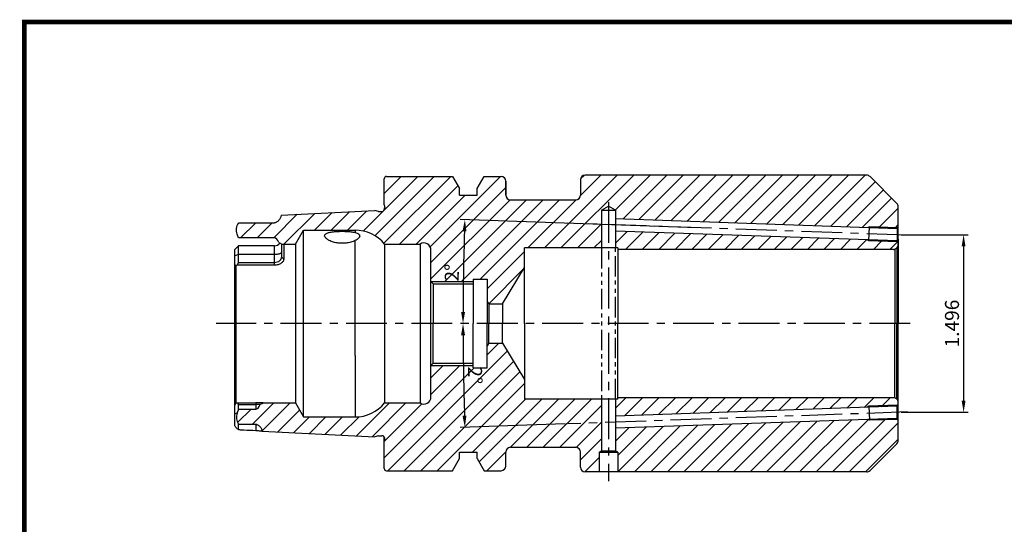
# Model space of a CAD drawing. Extents: x -1 to 350, y 0 to 243.
# Drawn here: x -1 to 210, y 134 to 242 of the extents above; entities that cross this region are included whole.
import ezdxf

# ---------------------------------------------------------------- set-up
doc = ezdxf.new("R2010")
doc.units = 0
doc.header["$LTSCALE"] = 7
doc.header["$MEASUREMENT"] = 0
doc.linetypes.add('CENTER', pattern=[2, 1.25, -0.25, 0.25, -0.25])
doc.linetypes.add('PHANTOM2', pattern=[1.25, 0.625, -0.125, 0.125, -0.125, 0.125, -0.125])
doc.layers.get('0').update_dxf_attribs({"linetype": 'CONTINUOUS'})
doc.layers.get('DEFPOINTS').update_dxf_attribs({"linetype": 'CONTINUOUS'})
doc.layers.add('02___PRT_ALL_AXES', color=7, linetype='CONTINUOUS')
doc.styles.get("Standard").update_dxf_attribs({"font": 'ISOCP', "height": 3, "bigfont": 'WHGTXT.SHX'})
doc.dimstyles.new('ISO-25$0', dxfattribs={"dimtxt": 3, "dimasz": 2.5, "dimexe": 1.25, "dimexo": 0.625, "dimtad": 1, "dimlfac": 25.4, "dimdsep": 46, "dimtxsty": 'STANDARD', "dimcen": 2.5, "dimclrd": 2, "dimclre": 2, "dimclrt": 3, "dimadec": 0, "dimazin": 0, "dimtfac": 1, "dimtmove": 0, "dimatfit": 3, "dimfxl": 1, "dimtvp": 1, "dimtolj": 1, "dimtzin": 0, "dimarcsym": 0})
doc.dimstyles.new('ISO-25$2', dxfattribs={"dimtxt": 2.5, "dimasz": 2.5, "dimexe": 1.25, "dimexo": 0.625, "dimtad": 1, "dimtih": 1, "dimlfac": 25.4, "dimdsep": 46, "dimtxsty": 'STANDARD', "dimcen": 2.5, "dimclrd": 2, "dimclre": 2, "dimadec": 0, "dimazin": 0, "dimtfac": 1, "dimtmove": 0, "dimatfit": 3, "dimfxl": 1, "dimtvp": 1, "dimtolj": 1, "dimtzin": 0, "dimarcsym": 0})

# ---------------------------------------------------------------- blocks, each defined once
blk = doc.blocks.new('*D384')
at = {"color": 2, "linetype": 'ByBlock', "lineweight": -2}
blk.add_line((144.44, 197.45), (93.78, 199.24), dxfattribs=at)
blk.add_arc((727.42, 176.95), 633.04, 178.21191, 179.77373, dxfattribs=at)
at = {"color": 2, "linetype": 'Continuous'}
for points in [[(94.28, 196.72), (95.11, 196.69), (94.78, 199.2)], [(94.81, 179.45), (93.97, 179.45), (94.38, 176.95)]]:
    blk.add_solid(points, dxfattribs=at)
at = {"layer": 'DEFPOINTS', "color": 0, "linetype": 'Continuous'}
for p in [(145.04, 197.43), (187.32, 195.95), (94.56, 191.78), (53.87, 176.95), (190.26, 176.95)]:
    blk.add_point(p, dxfattribs=at)
at = {"color": 3, "linetype": 'Continuous', "insert": (92.38, 187.83), "char_height": 3, "attachment_point": 5, "rotation": 89.0188}
blk.add_mtext('2°', dxfattribs=at)
blk = doc.blocks.new('*D385')
at = {"color": 2, "linetype": 'ByBlock', "lineweight": -2}
blk.add_line((116.23, 155.46), (93.77, 154.68), dxfattribs=at)
blk.add_arc((731.61, 176.95), 637.22, 180.22479, 181.77521, dxfattribs=at)
at = {"color": 2, "linetype": 'Continuous'}
for points in [[(93.97, 174.45), (94.81, 174.45), (94.38, 176.95)], [(95.11, 157.22), (94.27, 157.2), (94.77, 154.71)]]:
    blk.add_solid(points, dxfattribs=at)
at = {"layer": 'DEFPOINTS', "color": 0, "linetype": 'Continuous'}
for p in [(16.87, 176.95), (190.07, 176.95), (94.43, 169.53), (189.52, 158.02), (116.82, 155.48)]:
    blk.add_point(p, dxfattribs=at)
at = {"color": 3, "linetype": 'Continuous', "insert": (96.58, 165.86), "char_height": 3, "attachment_point": 5, "rotation": 271}
blk.add_mtext('2°', dxfattribs=at)
blk = doc.blocks.new('*D417')
at = {"color": 2, "linetype": 'Continuous', "lineweight": -2}
for p, q in [((188.12, 195.95), (202.52, 195.95)), ((201.52, 193.45), (201.52, 160.45)), ((188.12, 157.95), (202.52, 157.95))]:
    blk.add_line(p, q, dxfattribs=at)
at = {"color": 2, "linetype": 'Continuous'}
for points in [[(201.1, 193.45), (201.93, 193.45), (201.52, 195.95)], [(201.1, 160.45), (201.93, 160.45), (201.52, 157.95)]]:
    blk.add_solid(points, dxfattribs=at)
at = {"layer": 'DEFPOINTS', "color": 0, "linetype": 'Continuous'}
for p in [(187.52, 195.95), (187.52, 157.95), (201.52, 157.95)]:
    blk.add_point(p, dxfattribs=at)
at = {"color": 3, "linetype": 'Continuous', "insert": (199.42, 176.95), "char_height": 3, "attachment_point": 5, "rotation": 90}
blk.add_mtext('1.496', dxfattribs=at)

msp = doc.modelspace()

# ---------------------------------------------------------------- hatches: boundary and pattern name
at = {"linetype": 'Continuous'}
h = msp.add_hatch(dxfattribs=at)
h.set_pattern_fill('ANSI31', color=2, scale=20)
h.paths.add_polyline_path([(187.22466802, 151.23107747, 0.1989123674), (187.51756124, 151.93818426), (187.51756124, 156.20937061), (187.28693083, 156.44000101), (181.34863315, 156.23263109), (180.99545134, 156.42042119), (127.01524837, 154.53539096), (127.01524837, 149.68746099), (127.51524837, 149.39878586), (127.51524837, 145.19897069), (180.77834767, 145.19897069, 0.1989123674), (181.48545445, 145.49186391)])
edge = h.paths.add_edge_path()
edge.add_line((124.01524837, 160.77397069), (107.51756124, 160.77397069))
edge.add_line((107.51756124, 160.77397069), (107.51756124, 164.94897069))
edge.add_line((107.51756124, 164.94897069), (102.83084841, 172.74897069))
edge.add_line((102.83084841, 172.74897069), (99.90209118, 172.74897069))
edge.add_line((99.90209118, 172.74897069), (99.51756124, 172.08294529))
edge.add_line((99.51756124, 172.08294529), (99.51756124, 167.44897069))
edge.add_line((99.51756124, 167.44897069), (96.51756124, 167.44897069))
edge.add_line((96.51756124, 167.44897069), (96.51756124, 167.94897069))
edge.add_line((96.51756124, 167.94897069), (87.51756124, 167.94897069))
edge.add_line((87.51756124, 167.94897069), (87.51756124, 161.19897069))
edge.add_arc((86.01756124, 161.19897069), 1.5, -123.5573097619, 0, ccw=False)
edge.add_line((85.18840504, 159.94897069), (77.60856809, 159.94897069))
edge.add_arc((71.26756124, 165.15036562), 8.20139483, 270, 320.6386893397, ccw=False)
edge.add_line((71.26756124, 156.94897079), (60.25358658, 156.94897079))
edge.add_line((60.25358658, 156.94897079), (58.52153583, 159.94897069))
edge.add_line((58.52153583, 159.94897069), (51.60588797, 159.94897069))
edge.add_spline(control_points=[(51.60587645, 159.94896341), (51.39844326, 159.81394701), (51.18361897, 159.6880334), (50.95812021, 159.5860126)], knot_values=[0.0000179867, 0.0000179867, 0.0000179867, 0.0000179867, 1, 1, 1, 1], degree=3, periodic=0)
edge.add_ellipse((50.01756124, 163.0024237), major_axis=(0, 4.3857066), ratio=0.3420201433, start_angle=179.9999999998, end_angle=-164.6074424441, ccw=False)
edge.add_line((50.01756124, 158.6167171), (46.31756124, 158.6167171))
edge.add_line((46.31756124, 158.6167171), (46.03973672, 157.80441257))
edge.add_spline(control_points=[(46.03973672, 157.80441257), (45.9722666, 157.60714312), (45.87251576, 157.19831847), (45.88132109, 156.56585497), (46.04443082, 155.95707904), (46.22011003, 155.57729958), (46.31756124, 155.39284576)], knot_values=[0, 0, 0, 0, 0.2499948961, 0.4998479109, 0.7498541887, 1, 1, 1, 1], degree=3, periodic=0)
edge.add_line((46.31756124, 155.39284576), (50.12461812, 155.39284576))
edge.add_spline(control_points=[(50.01756124, 155.39284576), (50.10693668, 155.39284576), (50.28657771, 155.36044236), (50.52901297, 155.24023869), (50.74079927, 155.07356452), (50.98793977, 154.81466986), (51.23689707, 154.4400843), (51.37261913, 154.10711082), (51.42224843, 153.93569338)], knot_values=[0, 0, 0, 0, 0.1251086927, 0.2503286582, 0.3754653793, 0.5004905206, 0.7501935937, 1, 1, 1, 1], degree=3, periodic=0)
edge.add_line((51.42224843, 153.93569338), (75.51748227, 152.72854953))
edge.add_line((75.51748227, 152.72854953), (76.2639714, 152.92857069))
edge.add_line((76.2639714, 152.92857069), (77.02409736, 152.92857069))
edge.add_arc((77.02409736, 152.32857069), 0.6, 0.3166851066, 90, ccw=False)
edge.add_line((77.6240882, 152.33188699), (77.6182582, 152.24506683))
edge.add_line((77.6182582, 152.24506683), (77.51756124, 151.52857069))
edge.add_line((77.51756124, 151.52857069), (77.51756124, 145.94897069))
edge.add_arc((78.01756124, 145.94897069), 0.5, 180, 270)
edge.add_line((78.01756124, 145.44897069), (92.14006214, 145.44897069))
edge.add_line((92.14006214, 145.44897069), (93.64256124, 148.05137539))
edge.add_line((93.64256124, 148.05137539), (93.64256124, 149.44897069))
edge.add_line((93.64256124, 149.44897069), (97.39256124, 149.44897069))
edge.add_line((97.39256124, 149.44897069), (97.39256124, 148.05137539))
edge.add_line((97.39256124, 148.05137539), (98.89506029, 145.44897069))
edge.add_line((98.89506029, 145.44897069), (102.51756124, 145.44897069))
edge.add_arc((102.51756124, 146.44897069), 1, 270, 360)
edge.add_line((103.51756124, 146.44897069), (103.51756124, 149.44897069))
edge.add_arc((104.51756124, 149.44897069), 1, 90, 180, ccw=False)
edge.add_line((104.51756124, 150.44897069), (118.51756124, 150.44897069))
edge.add_arc((118.51756124, 149.44897069), 1, 0, 90, ccw=False)
edge.add_line((119.51756124, 149.44897069), (119.51756124, 146.19897069))
edge.add_arc((120.51756124, 146.19897069), 1, 180, 270)
edge.add_line((120.51756124, 145.19897069), (123.51524837, 145.19897069))
edge.add_line((123.51524837, 145.19897069), (123.51524837, 149.39878586))
edge.add_line((123.51524837, 149.39878586), (124.01524837, 149.68746099))
edge.add_line((124.01524837, 149.68746099), (124.01524837, 160.77397069))
h.paths.add_polyline_path([(187.32079263, 159.24289179), (187.32079263, 159.50613922), (187.51756124, 159.70290782), (187.51756124, 160.07397069, 0.1989123674), (187.22466802, 160.78107747), (186.77638028, 161.03989652, 0.0655434628), (186.51756124, 161.07397069), (127.51756124, 161.07397069), (127.51756124, 160.77397069), (127.01524837, 160.77397069), (127.01524837, 157.13697578)])
h.paths.add_polyline_path([(127.01524837, 196.76096561), (127.01524837, 193.12397069), (127.51756124, 193.12397069), (127.51756124, 192.82397069), (186.51756124, 192.82397069, 0.0655434628), (186.77638028, 192.85804487), (187.22466802, 193.11686391, 0.1989123674), (187.51756124, 193.82397069), (187.51756124, 194.19846376), (187.25893564, 194.45708935), (181.24402988, 194.66713449), (180.9048133, 194.87910053)], flags=17)
edge = h.paths.add_edge_path()
edge.add_arc((180.77834767, 207.69897069), 1, 45, 90)
edge.add_line((180.77834767, 208.69897069), (120.51756124, 208.69897069))
edge.add_arc((120.51756124, 207.69897069), 1, 90, 180)
edge.add_line((119.51756124, 207.69897069), (119.51756124, 204.44897069))
edge.add_arc((118.51756124, 204.44897069), 1, -90, 0, ccw=False)
edge.add_line((118.51756124, 203.44897069), (104.51756124, 203.44897069))
edge.add_arc((104.51756124, 204.44897069), 1, 180, 270, ccw=False)
edge.add_line((103.51756124, 204.44897069), (103.51756124, 207.44897069))
edge.add_arc((102.51756124, 207.44897069), 1, 0, 90)
edge.add_line((102.51756124, 208.44897069), (98.89506029, 208.44897069))
edge.add_line((98.89506029, 208.44897069), (97.39256124, 205.84656599))
edge.add_line((97.39256124, 205.84656599), (97.39256124, 204.44897069))
edge.add_line((97.39256124, 204.44897069), (93.64256124, 204.44897069))
edge.add_line((93.64256124, 204.44897069), (93.64256124, 205.84656599))
edge.add_line((93.64256124, 205.84656599), (92.14006214, 208.44897069))
edge.add_line((92.14006214, 208.44897069), (78.01756124, 208.44897069))
edge.add_arc((78.01756124, 207.94897069), 0.5, 90, 180)
edge.add_line((77.51756124, 207.94897069), (77.51756124, 202.36937069))
edge.add_line((77.51756124, 202.36937069), (77.6182582, 201.65287455))
edge.add_arc((77.02409736, 201.56937069), 0.6, -90, 8.0000000006, ccw=False)
edge.add_line((77.02409736, 200.96937069), (76.2639714, 200.96937069))
edge.add_line((76.2639714, 200.96937069), (75.51748227, 201.16939185))
edge.add_line((75.51748227, 201.16939185), (55.4718988, 200.16513089))
edge.add_spline(control_points=[(55.4718988, 200.16513089), (55.4334543, 199.97313979), (55.30990512, 199.59751851), (55.0570147, 199.17322832), (54.7984452, 198.87749793), (54.57312068, 198.68626378), (54.3127405, 198.54364654), (54.11556125, 198.50509562), (54.01756124, 198.50509562)], knot_values=[0, 0, 0, 0, 0.2498587178, 0.4996325898, 0.6247340153, 0.7498437106, 0.8749445272, 1, 1, 1, 1], degree=3, periodic=0)
edge.add_line((54.01756124, 198.50509562), (46.31756124, 198.50509562))
edge.add_spline(control_points=[(46.31756124, 198.50509562), (46.22011003, 198.3206418), (46.04443082, 197.94086235), (45.88132109, 197.33208642), (45.87251576, 196.69962292), (45.9722666, 196.29079827), (46.03973672, 196.09352882)], knot_values=[0, 0, 0, 0, 0.2501458113, 0.5001520891, 0.7500051039, 1, 1, 1, 1], degree=3, periodic=0)
edge.add_line((46.03973672, 196.09352882), (46.31756124, 195.28122428))
edge.add_line((46.31756124, 195.28122428), (54.15352551, 195.28122428))
edge.add_ellipse((54.01756124, 190.89551768), major_axis=(0, 4.3857066), ratio=0.3420201433, start_angle=-15.3922875533, end_angle=0, ccw=False)
edge.add_spline(control_points=[(54.9581097, 194.31195352), (55.18360848, 194.20992112), (55.39842596, 194.08398762), (55.60586448, 193.94897069)], knot_values=[0, 0, 0, 0, 1, 1, 1, 1], degree=3, periodic=0)
edge.add_line((55.51756124, 194.00772542), (55.51756124, 194.00483186))
edge.add_spline(control_points=[(54.9581097, 194.31195352), (55.18360848, 194.20992112), (55.39842596, 194.08398762), (55.60586448, 193.94897069)], knot_values=[0, 0, 0, 0, 1, 1, 1, 1], degree=3, periodic=0)
edge.add_line((55.60586448, 193.94897069), (58.52153583, 193.94897069))
edge.add_line((58.52153583, 193.94897069), (60.25358658, 196.94897059))
edge.add_line((60.25358658, 196.94897059), (71.26756124, 196.94897059))
edge.add_arc((71.26756124, 188.74757576), 8.20139483, 39.3613106594, 90, ccw=False)
edge.add_line((77.60856809, 193.94897069), (85.18840504, 193.94897069))
edge.add_arc((86.01756124, 192.69897069), 1.5, 0, 123.5573097619, ccw=False)
edge.add_line((87.51756124, 192.69897069), (87.51756124, 185.94897069))
edge.add_line((87.51756124, 185.94897069), (96.51756124, 185.94897069))
edge.add_line((96.51756124, 185.94897069), (96.51756124, 186.44897069))
edge.add_line((96.51756124, 186.44897069), (99.51756124, 186.44897069))
edge.add_line((99.51756124, 186.44897069), (99.51756124, 181.8149961))
edge.add_line((99.51756124, 181.8149961), (99.90209118, 181.14897069))
edge.add_line((99.90209118, 181.14897069), (102.83084841, 181.14897069))
edge.add_line((102.83084841, 181.14897069), (107.51756124, 188.94897069))
edge.add_line((107.51756124, 188.94897069), (107.51756124, 193.12397069))
edge.add_line((107.51756124, 193.12397069), (124.01524837, 193.12397069))
edge.add_line((124.01524837, 193.12397069), (124.01524837, 201.19897069))
edge.add_line((124.01524837, 201.19897069), (125.51756124, 202.06633143))
edge.add_line((125.51756124, 202.06633143), (125.51756124, 202.06366077))
edge.add_line((125.51756124, 202.06366077), (127.01524837, 201.19897069))
edge.add_line((127.01524837, 201.19897069), (127.01524837, 199.36255042))
edge.add_line((127.01524837, 199.36255042), (180.99554655, 197.47751687))
edge.add_line((180.99554655, 197.47751687), (181.34872837, 197.66530697))
edge.add_line((181.34872837, 197.66530697), (187.28361638, 197.45805612))
edge.add_line((187.28361638, 197.45805612), (187.51756124, 197.69200097))
edge.add_line((187.51756124, 197.69200097), (187.51756124, 201.95975713))
edge.add_arc((186.51756124, 201.95975713), 1, 0, 45)
edge.add_line((187.22466802, 202.66686391), (181.48545445, 208.40607747))
h.paths.add_polyline_path([(94.43831571, 185.50184917), (94.51668192, 190.07735922), (90.16672934, 190.15186224), (90.08836313, 185.57635219)], flags=25)

# ---------------------------------------------------------------- linework, layer by layer
for p, q in [((180.77834767, 208.69897069), (120.51756124, 208.69897069)), ((103.51756124, 207.44897069), (103.51756124, 204.44897069)), ((119.51756124, 207.69897069), (119.51756124, 204.44897069)), ((104.51756124, 203.44897069), (118.51756124, 203.44897069)), ((124.01524837, 201.19897069), (125.51756124, 201.19897069)), ((125.51756124, 201.19897069), (127.01524837, 201.19897069)), ((187.32079263, 197.25663441), (127.01524837, 199.36255042)), ((187.32079263, 194.6550496), (127.01524837, 196.76096561)), ((187.51756124, 197.69200097), (187.32079263, 197.49523236)), ((187.32079263, 197.49523236), (187.32079263, 194.39523236)), ((187.52079263, 194.19523236), (187.32079263, 194.39523236)), ((107.51756124, 176.94897069), (107.51756124, 193.12397069)), ((187.22466802, 193.11686391), (186.77638028, 192.85804487)), ((186.77638028, 192.85804487), (186.77638028, 176.94897069)), ((187.22466802, 193.11686391), (187.22466802, 176.94897069)), ((186.77638028, 189.68304487), (186.77638028, 176.94897069)), ((187.22466802, 189.94186391), (187.22466802, 176.94897069)), ((102.83084841, 181.14897069), (107.51756124, 188.94897069)), ((88.01756124, 185.44897069), (87.51756124, 185.94897069)), ((88.01756124, 185.44897069), (96.51756124, 185.44897069)), ((88.01756124, 185.44897069), (88.01756124, 176.94897069)), ((96.51756124, 186.44897069), (96.51756124, 176.94897069)), ((96.51756124, 186.44897069), (99.51756124, 186.44897069)), ((99.51756124, 186.44897069), (99.51756124, 176.94897069)), ((99.90209118, 181.14897069), (99.51756124, 181.8149961)), ((99.90209118, 181.14897069), (102.83084841, 181.14897069)), ((99.90209118, 181.14897069), (102.83084841, 181.14897069)), ((99.90209118, 181.14897069), (99.90209118, 176.94897069)), ((102.83084841, 181.14897069), (102.83084841, 176.94897069)), ((88.01756124, 168.44897069), (88.01756124, 176.94897069)), ((96.51756124, 167.44897069), (96.51756124, 176.94897069)), ((99.51756124, 167.44897069), (99.51756124, 176.94897069)), ((99.90209118, 172.74897069), (99.90209118, 176.94897069)), ((102.83084841, 172.74897069), (102.83084841, 176.94897069)), ((107.51756124, 176.94897069), (107.51756124, 160.77397069)), ((186.77638028, 161.03989652), (186.77638028, 176.94897069)), ((187.22466802, 160.78107747), (187.22466802, 176.94897069)), ((187.51756124, 151.93818426), (187.51756124, 176.94897069)), ((99.90209118, 172.74897069), (99.51756124, 172.08294529)), ((99.90209118, 172.74897069), (102.83084841, 172.74897069)), ((99.90209118, 172.74897069), (102.83084841, 172.74897069)), ((102.83084841, 172.74897069), (107.51756124, 164.94897069)), ((88.01756124, 168.44897069), (87.51756124, 167.94897069)), ((88.01756124, 168.44897069), (96.51756124, 168.44897069)), ((96.51756124, 167.44897069), (99.51756124, 167.44897069)), ((187.22466802, 160.78107747), (186.77638028, 161.03989652)), ((187.32079263, 159.24289179), (127.01524837, 157.13697578)), ((187.52079263, 159.70613922), (187.32079263, 159.50613922)), ((187.32079263, 156.40613922), (187.32079263, 159.50613922)), ((187.32079263, 156.64130697), (127.01524837, 154.53539096)), ((187.51756124, 156.20937061), (187.32079263, 156.40613922)), ((104.51756124, 150.44897069), (118.51756124, 150.44897069)), ((103.51756124, 146.44897069), (103.51756124, 149.44897069)), ((119.51756124, 146.19897069), (119.51756124, 149.44897069)), ((180.77834767, 145.19897069), (120.51756124, 145.19897069))]:
    msp.add_line(p, q, dxfattribs=at)
at = {"color": 7, "linetype": 'Continuous'}
for p, q in [((77.51756124, 202.36937069), (77.51756124, 207.94897069)), ((78.01756124, 208.44897069), (92.14006214, 208.44897069)), ((92.14006214, 208.44897069), (93.64256124, 205.84656599)), ((97.39256124, 205.84656599), (98.89506029, 208.44897069)), ((98.89506029, 208.44897069), (102.51756124, 208.44897069)), ((103.51756124, 204.44897069), (103.51756124, 207.44897069)), ((187.22466802, 202.66686391), (181.48545445, 208.40607747)), ((93.64256124, 204.44897069), (93.64256124, 205.84656599)), ((93.64256124, 204.44897069), (97.39256124, 204.44897069)), ((97.39256124, 204.44897069), (97.39256124, 205.84656599)), ((77.51756124, 202.36937069), (77.6182582, 201.65287455)), ((55.4718988, 200.16513089), (75.51748227, 201.16939185)), ((76.2639714, 200.96937069), (75.51748227, 201.16939185)), ((76.2639714, 200.96937069), (77.02409736, 200.96937069)), ((77.51756124, 201.74794414), (77.51756124, 201.23146406)), ((77.6182582, 201.65287455), (77.62386553, 201.56937031)), ((187.51756124, 176.94897069), (187.51756124, 201.95975713)), ((46.31756124, 198.50509562), (54.01756124, 198.50509562)), ((46.31756124, 195.28122428), (46.03973672, 196.09352882)), ((58.52153583, 193.94897069), (60.25358658, 196.94897059)), ((60.25358658, 156.94897079), (60.25358658, 196.94897059)), ((60.25358658, 196.94897059), (71.26756124, 196.94897059)), ((71.26756124, 196.94897059), (71.26756124, 196.46148122)), ((54.01756124, 195.28122428), (46.31756124, 195.28122428)), ((55.51756124, 194.00479941), (55.51756124, 191.13948895)), ((55.60586448, 193.94897069), (58.52153583, 193.94897069)), ((56.01756124, 193.90369282), (56.01303386, 193.91325819)), ((56.01756124, 193.90369282), (56.01756124, 190.73404557)), ((58.52153583, 193.94897069), (58.52153583, 159.94897069)), ((77.60856809, 193.94897069), (77.60856809, 159.94897069)), ((77.60856809, 193.94897069), (85.18840504, 193.94897069)), ((85.18840504, 193.94897069), (85.18840504, 159.94897069)), ((187.51756124, 195.03475713), (187.51756124, 176.94897069)), ((45.51756124, 155.39713875), (45.51756124, 192.80139631)), ((46.31756124, 193.60455663), (45.52038665, 192.80738205)), ((46.31756124, 189.96874147), (46.31756124, 193.60455663)), ((54.01756124, 193.60455663), (46.31756124, 193.60455663)), ((54.01756124, 189.43062395), (54.01756124, 193.60455663)), ((87.51756124, 161.19897069), (87.51756124, 192.69897069)), ((127.51756124, 193.12397069), (107.51756124, 193.12397069)), ((127.51756124, 193.12397069), (127.51756124, 176.94897069)), ((186.51756124, 192.82397069), (127.51756124, 192.82397069)), ((46.31756124, 191.70957464), (45.51756124, 191.43595853)), ((46.01098981, 189.43062395), (46.31756124, 189.96874147)), ((54.01756124, 191.70957464), (46.31756124, 191.70957464)), ((54.01756124, 189.96874147), (46.31756124, 189.96874147)), ((56.01756124, 190.73404559), (55.51756124, 191.13948897)), ((45.80623637, 189.27839016), (45.51756124, 189.57375296)), ((45.80623637, 159.98085182), (45.80623637, 189.27839016)), ((54.01756124, 189.43062395), (46.01098981, 189.43062395)), ((127.51756124, 160.77397069), (127.51756124, 176.94897069)), ((71.26756124, 170.10856786), (71.26756124, 156.94897079)), ((127.51756124, 160.77397069), (107.51756124, 160.77397069)), ((186.51756124, 161.07397069), (127.51756124, 161.07397069)), ((45.51756124, 159.4880236), (45.80623637, 159.98085182)), ((46.01098981, 159.96867763), (46.31756124, 159.64026732)), ((46.01098981, 159.96867763), (50.01756124, 159.96867763)), ((46.31756124, 158.6167171), (46.03973672, 157.80441257)), ((46.31756124, 158.6167171), (46.31756124, 159.64026732)), ((46.31756124, 159.64026732), (50.01756124, 159.64026732)), ((46.31756124, 158.6167171), (50.01756124, 158.6167171)), ((50.01756124, 159.96867763), (50.01756124, 158.6167171)), ((51.60588764, 159.94897069), (58.52153583, 159.94897069)), ((58.52153583, 159.94897069), (60.25358658, 156.94897079)), ((77.60856809, 159.94897069), (85.18840504, 159.94897069)), ((45.51756124, 157.62581803), (46.03973672, 157.80441257)), ((60.25358658, 156.94897079), (71.26756124, 156.94897079)), ((46.31756124, 154.2779778), (46.31756124, 155.39284576)), ((46.31756124, 155.39284576), (50.01756124, 155.39284576)), ((50.01756124, 155.39284576), (50.01756124, 154.08536736)), ((51.42224843, 153.93569338), (75.51748227, 152.72854953)), ((76.2639714, 152.92857069), (75.51748227, 152.72854953)), ((76.2639714, 152.92857069), (77.02409736, 152.92857069)), ((77.51756124, 145.94897069), (77.51756124, 152.66647733)), ((77.51756124, 151.52857069), (77.6182582, 152.24506683)), ((77.6182582, 152.24506683), (77.62386553, 152.32857108)), ((187.22466802, 151.23107747), (181.48545445, 145.49186391)), ((92.14006214, 145.44897069), (93.64256124, 148.05137539)), ((93.64256124, 149.44897069), (97.39256124, 149.44897069)), ((93.64256124, 148.05137539), (93.64256124, 149.44897069)), ((97.39256124, 148.05137539), (97.39256124, 149.44897069)), ((97.39256124, 148.05137539), (98.89506029, 145.44897069)), ((103.51756124, 146.44897069), (103.51756124, 149.44897069)), ((78.01756124, 145.44897069), (92.14006214, 145.44897069)), ((98.89506029, 145.44897069), (102.51756124, 145.44897069))]:
    msp.add_line(p, q, dxfattribs=at)
at = {"color": 2, "linetype": 'CENTER'}
for p, q in [((125.51756124, 202.94470981), (125.51756124, 143.19897069)), ((189.52446102, 195.87888821), (116.82497426, 198.41761023)), ((187.32079263, 197.45675789), (181.34872837, 197.66530697)), ((187.32079263, 194.45492926), (181.24402988, 194.66713449)), ((190.09337352, 176.94897069), (41.51756124, 176.94897069)), ((187.32079263, 159.44301213), (181.24393466, 159.23080357)), ((189.52436581, 158.01904985), (116.82497426, 155.48033116)), ((187.32079263, 156.44118349), (181.34863315, 156.23263109))]:
    msp.add_line(p, q, dxfattribs=at)
at = {"linetype": 'ByBlock'}
for p, q in [((124.01524837, 201.19897069), (125.51524837, 202.0649961)), ((124.01524837, 201.19897069), (124.01524837, 193.12397069)), ((127.01524837, 201.19897069), (125.51524837, 202.0649961)), ((127.01524837, 201.19897069), (127.01524837, 193.12397069)), ((124.01524837, 160.77397069), (124.01524837, 149.68746099)), ((127.01524837, 160.77397069), (127.01524837, 149.68746099)), ((123.51524837, 149.39878586), (124.01524837, 149.68746099)), ((124.01524837, 149.68746099), (127.01524837, 149.68746099)), ((127.51524837, 149.39878586), (127.01524837, 149.68746099)), ((123.51524837, 149.39878586), (123.51524837, 145.19897069)), ((123.51524837, 149.39878586), (127.51524837, 149.39878586)), ((127.51524837, 149.39878586), (127.51524837, 145.19897069))]:
    msp.add_line(p, q, dxfattribs=at)
at = {"color": 2, "linetype": 'Continuous'}
for p, q in [((181.34872837, 197.66530697), (180.99554933, 197.47751835)), ((181.24402988, 194.66713449), (180.90481064, 194.8791022)), ((87.51756124, 185.94897069), (96.51756124, 185.94897069)), ((87.51756124, 167.94897069), (96.51756124, 167.94897069)), ((181.24393466, 159.23080357), (180.90471543, 159.01883586)), ((181.34863315, 156.23263109), (180.99545412, 156.42041971))]:
    msp.add_line(p, q, dxfattribs=at)
at = {"color": 3, "linetype": 'Continuous'}
for p, q in [((181.24402988, 194.66713449), (181.34872837, 197.66530697)), ((181.24393466, 159.23080357), (181.34863315, 156.23263109))]:
    msp.add_line(p, q, dxfattribs=at)
at = {"color": 4, "linetype": 'PHANTOM2'}
for p, q in [((124.01524837, 193.12397069), (124.01524837, 160.77397069)), ((127.01524837, 160.77397069), (127.01524837, 193.12397069))]:
    msp.add_line(p, q, dxfattribs=at)
at = {"const_width": 1}
for points in [[(-0.00000231, 241.50000094), (349.78500096, 241.50000094)], [(0.49999769, 241.00000094), (0.49999769, 0.00000094)]]:
    msp.add_lwpolyline(points, dxfattribs=at)
at = {"linetype": 'Continuous'}
for centre, start, end in [((120.51756124, 207.69897069), 90, 180), ((102.51756124, 207.44897069), 0, 90), ((104.51756124, 204.44897069), 180, 270), ((118.51756124, 204.44897069), 270, 0), ((186.51756124, 193.82397069), 270, 285), ((186.51756124, 193.82397069), 315, 360), ((186.51756124, 160.07397069), 75, 90), ((186.51756124, 160.07397069), 0, 45), ((104.51756124, 149.44897069), 90, 180), ((118.51756124, 149.44897069), 0, 90), ((102.51756124, 146.44897069), 270, 0), ((120.51756124, 146.19897069), 180, 270)]:
    msp.add_arc(centre, 1, start, end, dxfattribs=at)
at = {"color": 7, "linetype": 'Continuous'}
for centre, radius, start, end in [((180.77834767, 207.69897069), 1, 45, 90), ((78.01756124, 207.94897069), 0.5, 90, 180), ((186.51756124, 201.95975713), 1, 0, 45), ((77.02409736, 201.56937069), 0.6, 270, 359.9999633321), ((71.26756124, 188.74757576), 8.20139483, 39.3613106595, 90), ((54.01756124, 195.10455663), 1.5, 270, 322.3096291672), ((86.01756124, 192.69897069), 1.5, 0, 123.5573097619), ((86.01756124, 161.19897069), 1.5, 236.4426902381, 0), ((50.01778867, 151.46432438), 8.17594294, 83.3956828665, 90.0015938071), ((71.26756124, 165.15036562), 8.20139483, 270, 320.6386893405), ((77.02409736, 152.32857069), 0.6, 0.0000366679, 90), ((186.51756124, 151.93818426), 1, 315, 0), ((78.01756124, 145.94897069), 0.5, 180, 270), ((180.77834767, 146.19897069), 1, 270, 315)]:
    msp.add_arc(centre, radius, start, end, dxfattribs=at)
for centre, major_axis, ratio, start_param, end_param in [((54.01756124, 190.89551768), (0, 4.3857066), 0.3420201433, -0.6777376932, 0), ((52.58756124, 176.94897069), (13.92558475, 13.92558475), 0.7002075382, 1.3571520121, 1.3702496452), ((52.58756124, 176.94897069), (13.92558475, 13.92558475), 0.7002075382, -2.5919801216, -2.5788824885), ((50.01756124, 163.0024237), (0, 4.3857066), 0.3420201433, -3.1415926536, -2.4638459657)]:
    msp.add_ellipse(centre, major_axis=major_axis, ratio=ratio, start_param=start_param, end_param=end_param, dxfattribs=at)
for points, knots in [([(46.03973672, 196.09352882), (45.9722666, 196.29079827), (45.87251576, 196.69962292), (45.88132109, 197.33208642), (46.04443082, 197.94086235), (46.22011003, 198.3206418), (46.31756124, 198.50509562)], [0, 0, 0, 0, 0.2499948961, 0.4998479109, 0.7498541887, 1, 1, 1, 1]), ([(55.4718988, 200.16513089), (55.4334543, 199.97313979), (55.30990512, 199.59751851), (55.0570147, 199.17322832), (54.7984452, 198.87749793), (54.57312068, 198.68626378), (54.3127405, 198.54364654), (54.11556125, 198.50509562), (54.01756124, 198.50509562)], [0, 0, 0, 0, 0.2498587178, 0.4996325898, 0.6247340153, 0.7498437106, 0.8749445272, 1, 1, 1, 1]), ([(55.51756124, 192.22260486), (55.51756124, 192.18789607), (55.49197103, 192.11006317), (55.39760438, 192.01371769), (55.25577308, 191.92738547), (55.06876669, 191.85217603), (54.84276417, 191.79034127), (54.48969195, 191.727191), (54.20935868, 191.70957464), (54.01756124, 191.70957464)], [0, 0, 0, 0, 0.0621831783, 0.1390296363, 0.2372925494, 0.3579802039, 0.498981033, 0.6563817023, 1, 1, 1, 1]), ([(55.51756124, 191.13948895), (55.51756124, 190.99887283), (55.42632099, 190.6944217), (55.09893606, 190.3168181), (54.61167036, 190.03750626), (54.21967052, 189.96984782), (54.01756124, 189.96874147)], [0, 0, 0, 0, 0.2032517058, 0.4386070894, 0.7078594269, 1, 1, 1, 1]), ([(56.01756124, 190.73404557), (56.02007036, 190.5698878), (55.91880862, 190.30931141), (55.68316614, 190.02968618), (55.43468828, 189.82901288), (55.13309799, 189.65984413), (54.66461186, 189.48486923), (54.27788674, 189.42935568), (54.01756124, 189.43062395)], [0, 0, 0, 0, 0.1898582077, 0.3006639302, 0.4231524264, 0.556510388, 0.6989496962, 1, 1, 1, 1]), ([(51.60588041, 159.94896341), (51.36720584, 159.94897941), (50.83783805, 159.96265716), (50.3083686, 159.96904787), (50.01756124, 159.96867763)], [0, 0, 0, 0, 0.4507698035, 1, 1, 1, 1]), ([(46.03973672, 157.80441257), (45.9722666, 157.60714312), (45.87251576, 157.19831847), (45.88132109, 156.56585497), (46.04443082, 155.95707904), (46.22011003, 155.57729958), (46.31756124, 155.39284576)], [0, 0, 0, 0, 0.2499948961, 0.4998479109, 0.7498541887, 1, 1, 1, 1]), ([(46.31756124, 154.2779778), (46.2194969, 154.32097837), (46.06407885, 154.41412503), (45.87070167, 154.58206209), (45.69404177, 154.78540015), (45.5517689, 155.0602241), (45.51756124, 155.28945268), (45.51756124, 155.39713875)], [0, 0, 0, 0, 0.2216419978, 0.3708816568, 0.5289797133, 0.7770990158, 1, 1, 1, 1]), ([(46.31756124, 154.2779778), (46.34298257, 154.27000437), (46.45394424, 154.23902447), (46.5690712, 154.22313784), (46.6575179, 154.21933329)], [0, 0, 0, 0, 0.2313295638, 1, 1, 1, 1]), ([(46.6575179, 154.21933329), (46.93833654, 154.20725384), (48.05823276, 154.15972755), (49.1782473, 154.11472499), (50.01756124, 154.08536736)], [0, 0, 0, 0, 0.2507600413, 1, 1, 1, 1]), ([(50.01756124, 155.39284576), (50.10693668, 155.39284576), (50.28657771, 155.36044236), (50.52901297, 155.24023869), (50.74079927, 155.07356452), (50.98793977, 154.81466986), (51.23689707, 154.4400843), (51.37261913, 154.10711082), (51.42224843, 153.93569338)], [0, 0, 0, 0, 0.1251086927, 0.2503286582, 0.3754653793, 0.5004905206, 0.7501935937, 1, 1, 1, 1]), ([(50.01756124, 154.08536736), (50.20050865, 154.0789682), (50.50904204, 154.04786081), (50.91041229, 153.99225507), (51.19597549, 153.9557508), (51.35663043, 153.93898076), (51.42224843, 153.93569338)], [0, 0, 0, 0, 0.3886778633, 0.6573139722, 0.8605028472, 1, 1, 1, 1])]:
    msp.add_open_spline(points, degree=3, knots=knots, dxfattribs=at)
for points in [[(54.9581097, 194.31195352), (55.18360848, 194.20992112), (55.39842596, 194.08398762), (55.60586448, 193.94897069)], [(45.51756124, 192.80139631), (45.51756124, 192.8036019), (45.5188273, 192.80581968), (45.52038661, 192.80737955)], [(51.60588764, 159.94897069), (51.39845099, 159.81395154), (51.18362302, 159.68803523), (50.95812021, 159.5860126)]]:
    msp.add_open_spline(points, degree=3, dxfattribs=at)
at = {"layer": '02___PRT_ALL_AXES', "color": 7, "linetype": 'Continuous'}
msp.add_line((71.26756124, 170.10856786), (71.26756124, 194.71751383), dxfattribs=at)
for points, knots in [([(64.76756124, 195.74282301), (64.76756124, 195.80580114), (64.79893185, 195.9399327), (64.93802465, 196.11168024), (65.15214702, 196.25426719), (65.43612826, 196.3735504), (65.78576452, 196.47144575), (66.1946567, 196.54944239), (66.65469345, 196.60903283), (67.34083057, 196.66740897), (68.24615509, 196.69897112), (69.33074673, 196.68680582), (70.34350746, 196.62235346), (70.98110126, 196.52984365), (71.26756124, 196.46148122)], [0, 0, 0, 0, 0.0276043148, 0.0579528604, 0.094644279, 0.1393630514, 0.1924586372, 0.2535218318, 0.3216717142, 0.3956981175, 0.555283614, 0.7185165685, 0.8709141163, 1, 1, 1, 1]), ([(71.26756124, 196.46148122), (71.41272439, 196.42683866), (71.67298592, 196.3447195), (71.99709878, 196.16435129), (72.21233094, 195.94586978), (72.26756124, 195.76643112), (72.26756124, 195.6853199)], [0, 0, 0, 0, 0.3323080603, 0.6038516759, 0.8193916415, 1, 1, 1, 1]), ([(71.26756124, 194.71751383), (70.98907819, 194.5784988), (70.36156244, 194.34573066), (69.3395021, 194.14592252), (68.24308903, 194.10372056), (67.17189559, 194.22751932), (66.34803461, 194.45699811), (65.77998776, 194.70343252), (65.4309111, 194.89841864), (65.14794116, 195.10581888), (64.89301974, 195.35840803), (64.76756124, 195.5959502), (64.76756124, 195.74282301)], [0, 0, 0, 0, 0.130568169, 0.2789305769, 0.4352603473, 0.5889280348, 0.7295754034, 0.7921748805, 0.8482705064, 0.8971278372, 0.9383878778, 1, 1, 1, 1]), ([(72.26756124, 195.6853199), (72.26756124, 195.60153294), (72.20914397, 195.41356185), (71.9956379, 195.16873514), (71.67264077, 194.93159398), (71.41297282, 194.79010136), (71.26756124, 194.71751383)], [0, 0, 0, 0, 0.1735294442, 0.3888618214, 0.6634035373, 1, 1, 1, 1])]:
    msp.add_open_spline(points, degree=3, knots=knots, dxfattribs=at)

# ---------------------------------------------------------------- dimensions: what is measured, and where the dimension line sits
at = {"linetype": 'Continuous'}
dim = msp.add_angular_dim_2l(base=(94.55854042, 191.78481811), line1=((187.32079263, 195.94523236), (145.03925058, 197.43234599)), line2=((53.87019781, 176.94897069), (190.25988355, 176.94897069)), dimstyle='ISO-25$2', override={"dimtxt": 3, "dimexe": 1, "dimexo": 0.6, "dimgap": 0.6, "dimtih": 0, "dimdec": 8, "dimcen": -0.35, "dimclrt": 3, "dimaunit": 1, "dimtp": 0.1, "dimtm": 0.1, "dimtfac": 0.7, "dimtdec": 8, "dimatfit": 2, "dimtolj": 0, "dimtzin": 8, "dimarcsym": 1}, dxfattribs=at)
dim.commit()
dim.dimension.update_dxf_attribs({"geometry": '*D384', "text_midpoint": (94.47749882, 187.7896042), "dimtype": 162})
dim = msp.add_linear_dim(base=(201.51755159, 157.94897069), p1=(187.51756124, 195.94897069), p2=(187.51756124, 157.94897069), angle=90, dimstyle='ISO-25$0', override={"dimexe": 1, "dimexo": 0.6, "dimgap": 0.6, "dimdec": 3, "dimlfac": 0.03937, "dimcen": -1, "dimaunit": 1, "dimtp": 0.1, "dimtm": 0.1, "dimtfac": 0.7, "dimtdec": 3, "dimatfit": 2, "dimtolj": 0, "dimtzin": 8}, dxfattribs=at)
dim.commit()
dim.dimension.update_dxf_attribs({"geometry": '*D417', "text_midpoint": (199.41755159, 176.94897069)})
dim = msp.add_angular_dim_2l(base=(94.42780495, 169.5347268), line1=((189.52436581, 158.01904985), (116.82497426, 155.48033116)), line2=((16.87019781, 176.94897069), (190.06590856, 176.94897069)), dimstyle='ISO-25$2', override={"dimtxt": 3, "dimexe": 1, "dimexo": 0.6, "dimgap": 0.6, "dimtih": 0, "dimdec": 8, "dimcen": -0.35, "dimclrt": 3, "dimaunit": 1, "dimtp": 0.1, "dimtm": 0.1, "dimtfac": 0.7, "dimtdec": 8, "dimatfit": 2, "dimtolj": 0, "dimtzin": 8, "dimarcsym": 1}, dxfattribs=at)
dim.commit()
dim.dimension.update_dxf_attribs({"geometry": '*D385', "text_midpoint": (96.58169749, 165.86457374)})

doc.saveas('drawing.dxf')
